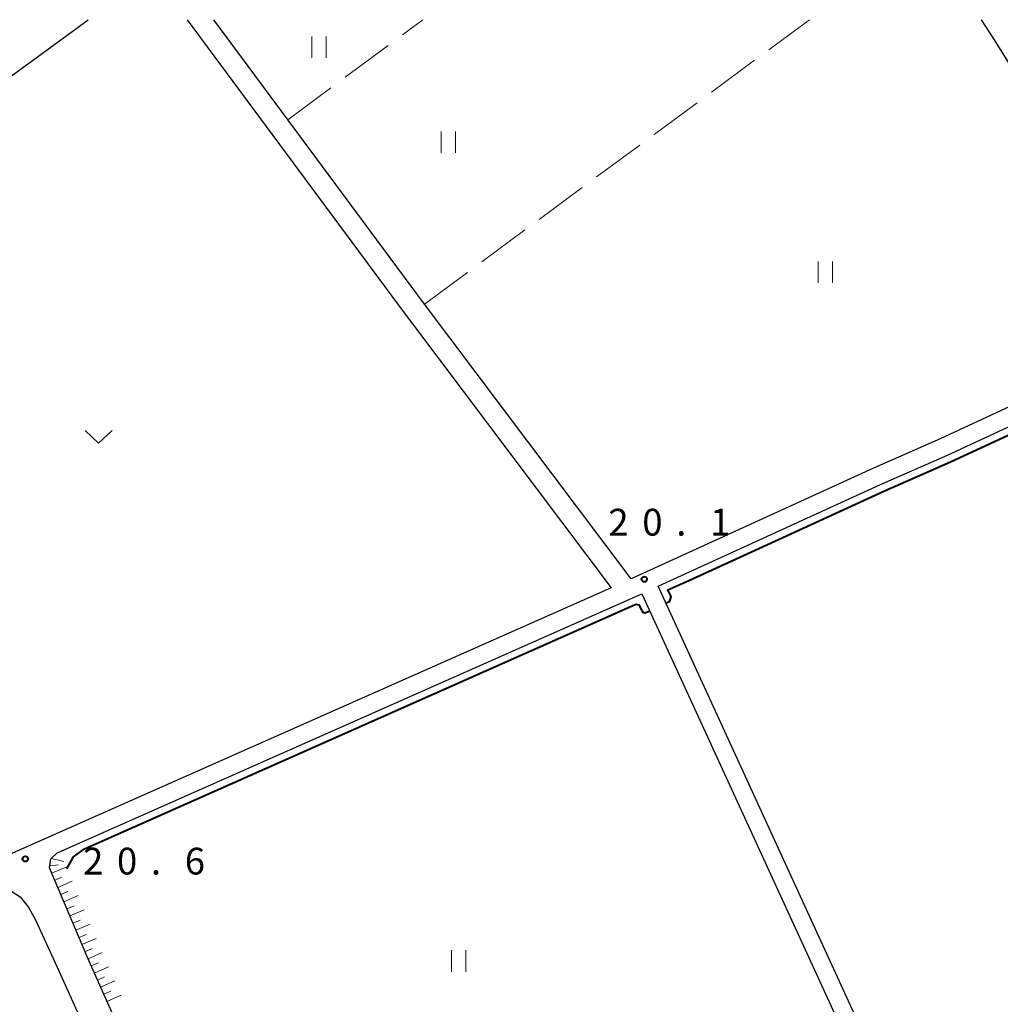
# Model space of a CAD drawing. Units: metres. Extents: x -72000 to -70000, y 39000 to 40502.
# Drawn here: x -71145 to -71008, y 40362 to 40500 of the extents above; entities that cross this region are included whole.
import ezdxf

# ---------------------------------------------------------------- set-up
doc = ezdxf.new("R2010")
doc.units = ezdxf.units.M
for name, color, linetype, lineweight in [('210100_道路縁(街区線)', 7, 'Continuous', 30), ('610111_人工斜面(上)', 7, 'Continuous', 30), ('610199_人工斜面(ヒゲ)', 7, 'Continuous', 30), ('630200_耕地界', 7, 'Continuous', 30), ('631100_田', 7, 'Continuous', 13), ('631300_畑', 7, 'Continuous', 13), ('710100_等高線(計曲線)', 7, 'Continuous', 40), ('731200_図化機測定による標高点', 7, 'Continuous', 40)]:
    doc.layers.add(name, color=color, linetype=linetype, lineweight=lineweight)
doc.styles.add('Style-WORKING', font='MS Gothic.ttf')

msp = doc.modelspace()

# ---------------------------------------------------------------- linework, layer by layer
at = {"layer": '210100_道路縁(街区線)', "linetype": 'Continuous', "lineweight": 30, "flags": 128}
for points in [[(-71090.27, 40457.37), (-71062.42, 40420.37), (-71146.74, 40383), (-71149.28, 40382.86), (-71150.24, 40383.15), (-71150.52, 40383.38), (-71200.72, 40452.47), (-71167.46, 40476.8), (-71135.71, 40500)], [(-71121.84, 40500), (-71091.44, 40458.92), (-71090.27, 40457.37)], [(-71088.6, 40460.13), (-71118.11, 40500)], [(-71010.59, 40500), (-71008.79, 40497.17), (-70999.57, 40482.42), (-70992.59, 40471.34), (-70983.28, 40456.66), (-71005.28, 40446.39), (-71016.36, 40441.25), (-71025.71, 40437.16), (-71059.62, 40421.63), (-71088.6, 40460.13)], [(-71001.98, 40305.45), (-71003.94, 40309.47), (-71024.38, 40352.04), (-71028.39, 40360.73), (-71055.86, 40420.6), (-71024.69, 40434.87), (-71015.34, 40438.97), (-71004.23, 40444.13), (-70981.92, 40454.53), (-70969.92, 40435.8), (-70964, 40426.23), (-70958.47, 40415.93), (-70949.45, 40398.84), (-70944.28, 40389.03), (-70940.12, 40390.96), (-70916.32, 40339.59), (-70910.72, 40328.15), (-70909.98, 40326.65), (-70909.76, 40326.2)], [(-71095.91, 40280.85), (-71103.44, 40296.63), (-71110.81, 40312.96), (-71115.33, 40323.51), (-71120.02, 40333.55), (-71129.56, 40354.49), (-71135.76, 40368.47), (-71141.12, 40381.12), (-71140.92, 40382.38), (-71140.07, 40383.22), (-71139.83, 40383.32), (-71058.13, 40419.54), (-71027.44, 40352.68), (-71026.74, 40351.2), (-71011.71, 40319.88), (-71007.24, 40310.57)], [(-71186.86, 40361.05), (-71154.73, 40375.75), (-71150.67, 40377.51), (-71148.2, 40378.25), (-71146.55, 40377.93), (-71145.22, 40377.05), (-71144.11, 40375.66), (-71143.14, 40373.96), (-71139.81, 40366.69), (-71132.67, 40350.88)]]:
    msp.add_lwpolyline(points, dxfattribs=at)
at = {"layer": '610111_人工斜面(上)', "linetype": 'Continuous', "lineweight": 13, "flags": 128}
msp.add_lwpolyline([(-71026.74, 40351.2), (-71110.81, 40312.96), (-71115.33, 40323.51), (-71120.02, 40333.55), (-71129.56, 40354.49), (-71135.76, 40368.47), (-71141.12, 40381.12), (-71140.92, 40382.38), (-71140.07, 40383.22), (-71139.7, 40383.38)], dxfattribs=at)
at = {"layer": '610199_人工斜面(ヒゲ)', "linetype": 'Continuous', "lineweight": 13, "flags": 128}
for points in [[(-71141.07, 40381.42), (-71139.84, 40381.54)], [(-71140.83, 40382.46), (-71139.13, 40382.03)], [(-71140.82, 40380.4), (-71138.81, 40381.25)], [(-71140.39, 40379.4), (-71139.39, 40379.82)], [(-71139.97, 40378.4), (-71137.96, 40379.25)], [(-71139.54, 40377.4), (-71138.54, 40377.82)], [(-71139.12, 40376.39), (-71137.11, 40377.24)], [(-71138.69, 40375.39), (-71137.69, 40375.82)], [(-71138.27, 40374.39), (-71136.26, 40375.24)], [(-71137.84, 40373.39), (-71136.84, 40373.81)], [(-71137.42, 40372.39), (-71135.42, 40373.24)], [(-71136.99, 40371.39), (-71135.99, 40371.81)], [(-71136.57, 40370.38), (-71134.57, 40371.23)], [(-71136.15, 40369.38), (-71135.14, 40369.81)], [(-71135.72, 40368.38), (-71133.73, 40369.26)], [(-71135.28, 40367.39), (-71134.28, 40367.83)], [(-71134.84, 40366.39), (-71132.85, 40367.27)], [(-71134.4, 40365.4), (-71133.4, 40365.84)], [(-71133.96, 40364.4), (-71131.97, 40365.28)], [(-71133.52, 40363.41), (-71132.52, 40363.85)], [(-71133.07, 40362.41), (-71131.08, 40363.29)]]:
    msp.add_lwpolyline(points, dxfattribs=at)
at = {"layer": '630200_耕地界', "linetype": 'Continuous', "lineweight": 13}
for p, q in [((-71091.665, 40497.883), (-71088.81, 40500)), ((-71040.35, 40495.794), (-71034.66, 40500)), ((-71099.698, 40491.926), (-71093.673, 40496.394)), ((-71048.392, 40489.85), (-71042.36, 40494.308)), ((-71107.73, 40485.97), (-71101.706, 40490.437)), ((-71056.433, 40483.906), (-71050.402, 40488.364)), ((-71064.475, 40477.962), (-71058.444, 40482.42)), ((-71072.517, 40472.018), (-71066.485, 40476.476)), ((-71080.558, 40466.074), (-71074.527, 40470.532)), ((-71088.6, 40460.13), (-71082.569, 40464.588))]:
    msp.add_line(p, q, dxfattribs=at)
at = {"layer": '631100_田', "linetype": 'Continuous', "lineweight": 13}
for p, q in [((-71104.37, 40494.66), (-71104.37, 40497.66)), ((-71102.37, 40494.66), (-71102.37, 40497.66)), ((-71086.24, 40481.33), (-71086.24, 40484.33)), ((-71084.24, 40481.33), (-71084.24, 40484.33)), ((-71033.42, 40463.13), (-71033.42, 40466.13)), ((-71031.42, 40463.13), (-71031.42, 40466.13)), ((-71084.8, 40366.58), (-71084.8, 40369.58)), ((-71082.8, 40366.58), (-71082.8, 40369.58))]:
    msp.add_line(p, q, dxfattribs=at)
at = {"layer": '631300_畑', "linetype": 'Continuous', "lineweight": 13, "flags": 128}
msp.add_lwpolyline([(-71136.115, 40442.405), (-71134.24, 40440.655), (-71132.365, 40442.405)], dxfattribs=at)
at = {"layer": '710100_等高線(計曲線)', "linetype": 'Continuous', "lineweight": 40, "elevation": 20, "flags": 128}
for points in [[(-71054.77, 40418.21), (-71054.2, 40418.49), (-71054.05, 40419.14), (-71054.48, 40420.08), (-71051.56, 40421.42), (-71039.53, 40426.93), (-71024.26, 40433.92), (-71014.91, 40438.02), (-71003.79, 40443.18), (-70986.74, 40451.13), (-70981.34, 40453.62)], [(-71138.7, 40380.98), (-71137.74, 40382.68), (-71136.23, 40383.82), (-71059.48, 40417.84), (-71058.92, 40418.09), (-71058.56, 40417.98), (-71058.15, 40417.2), (-71057.98, 40416.98), (-71057.72, 40416.87), (-71057.03, 40417.15)]]:
    msp.add_lwpolyline(points, dxfattribs=at)
at = {"layer": '731200_図化機測定による標高点', "linetype": 'Continuous', "lineweight": 40}
for centre in [(-71057.8, 40421.58, 20.1), (-71144.51, 40382.39, 20.6)]:
    msp.add_circle(centre, 0.375, dxfattribs=at)

# ---------------------------------------------------------------- texts
at = {"layer": '731200_図化機測定による標高点', "linetype": 'Continuous', "lineweight": 40, "style": 'Style-WORKING'}
for s, p in [('2', (-71062.83, 40427.7, -9.999)), ('0', (-71058.08, 40427.7, -9.999)), ('1', (-71048.58, 40427.7, -9.999)), ('.', (-71053.33, 40427.7, -9.999)), ('2', (-71136.42, 40380.2, -9.999)), ('0', (-71131.67, 40380.2, -9.999)), ('6', (-71122.17, 40380.2, -9.999)), ('.', (-71126.92, 40380.2, -9.999))]:
    msp.add_text(s, height=3.75, dxfattribs=at).set_placement(p)

doc.saveas('drawing.dxf')
